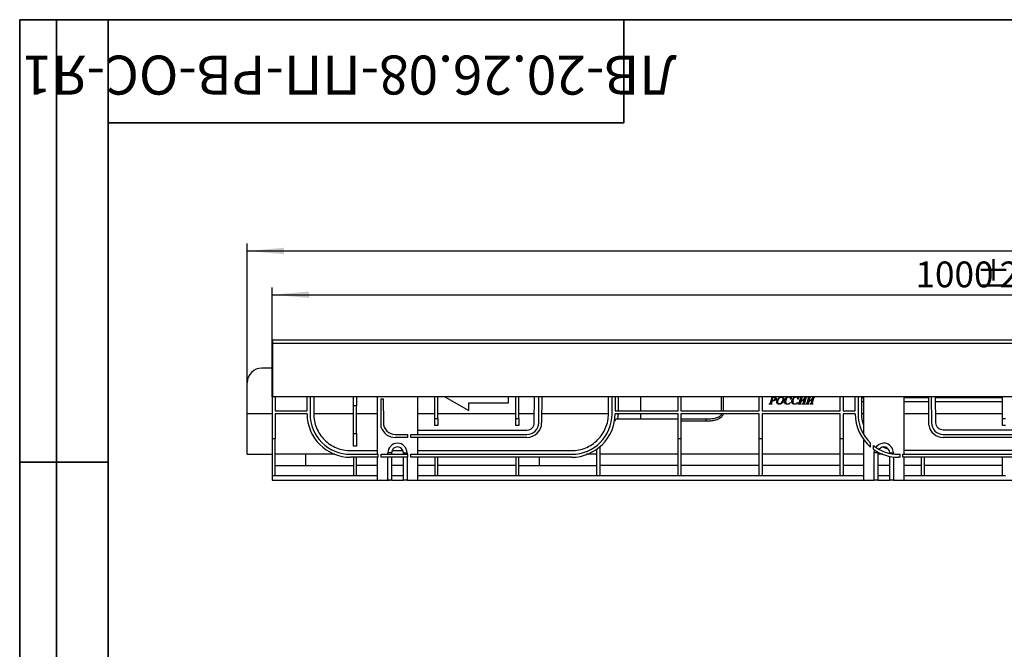
# Model space of a CAD drawing. Units: millimetres. Extents: x 8 to 418, y -29 to 291.
# Drawn here: x 8 to 142, y 206 to 291 of the extents above; entities that cross this region are included whole.
import ezdxf

# ---------------------------------------------------------------- set-up
doc = ezdxf.new("R2010")
doc.units = ezdxf.units.MM
doc.layers.add('FORMAT', color=7, linetype='Continuous')
doc.styles.add('SLDTEXTSTYLE0', font='TXT', dxfattribs={"width": 0.7, "bigfont": 'bigfont'})
doc.styles.add('SLDTEXTSTYLE1', font='TXT', dxfattribs={"width": 0.7})
doc.dimstyles.new('SLDDIMSTYLE0', dxfattribs={"dimtxt": 3.5, "dimasz": 5, "dimexe": 0, "dimexo": 0.0625, "dimgap": 0.875, "dimtad": 2, "dimdec": 4, "dimlfac": 5, "dimrnd": 1e-09, "dimzin": 12, "dimdsep": 46, "dimtxsty": 'SLDTEXTSTYLE1', "dimsah": 1, "dimcen": 0.09, "dimadec": 0, "dimazin": 3, "dimtfac": 1, "dimtdec": 4, "dimtofl": 0, "dimtmove": 0, "dimatfit": 3, "dimfxl": 0, "dimfrac": 2, "dimtolj": 1, "dimtzin": 12, "dimarcsym": 0})

# ---------------------------------------------------------------- blocks, each defined once
blk = doc.blocks.new('_D')
at = {"layer": 'FORMAT'}
for p, q in [((42.27, 243.75), (42.27, 254.69)), ((242.27, 243.75), (242.27, 254.69)), ((42.27, 253.69), (242.27, 253.69))]:
    blk.add_line(p, q, dxfattribs=at)
for points in [[(42.27, 253.69), (47.27, 253.25), (47.27, 254.13)], [(242.27, 253.69), (237.27, 254.13), (237.27, 253.25)]]:
    blk.add_solid(points, dxfattribs=at)
at = {"layer": 'FORMAT', "char_height": 3.5, "attachment_point": 1, "style": 'SLDTEXTSTYLE1'}
for s, insert in [('1000', (129.56, 258.2)), ('%%p', (137.78, 258.2)), ('2', (140.98, 258.2))]:
    blk.add_mtext(s, dxfattribs=dict(at, insert=insert))
blk = doc.blocks.new('_D_1')
at = {"layer": 'FORMAT'}
for p, q in [((38.87, 241.75), (38.87, 260.63)), ((242.27, 243.75), (242.27, 260.63)), ((38.87, 259.63), (242.27, 259.63))]:
    blk.add_line(p, q, dxfattribs=at)
for points in [[(38.87, 259.63), (43.87, 259.19), (43.87, 260.07)], [(242.27, 259.63), (237.27, 260.07), (237.27, 259.19)]]:
    blk.add_solid(points, dxfattribs=at)
at = {"layer": 'FORMAT', "insert": (144.78, 264.14), "char_height": 3.5, "attachment_point": 1, "style": 'SLDTEXTSTYLE1'}
blk.add_mtext('1017', dxfattribs=at)

msp = doc.modelspace()

# ---------------------------------------------------------------- linework, layer by layer
at = {"color": 7, "linetype": 'Continuous', "lineweight": 25}
for p, q in [((242.17055, 247.54818), (42.37055, 247.54818)), ((42.37055, 247.12818), (42.37055, 247.54818)), ((42.37055, 239.84818), (42.37055, 247.12818)), ((42.37055, 247.12818), (242.17055, 247.12818)), ((42.27055, 243.74818), (40.87055, 243.74818)), ((42.27055, 243.74818), (42.37055, 243.74818)), ((42.27055, 239.84818), (42.27055, 243.74818)), ((38.87055, 237.54818), (38.87055, 241.74818)), ((42.27055, 239.84818), (42.37055, 239.84818)), ((42.27055, 239.84818), (42.27055, 234.14818)), ((242.17055, 239.84818), (42.37055, 239.84818)), ((42.67055, 239.84818), (42.67055, 237.94818)), ((46.999655, 237.94818), (46.999655, 239.84818)), ((47.399655, 239.84818), (47.399655, 237.54818)), ((47.899655, 239.84818), (47.899655, 237.54818)), ((53.318208, 238.605993), (53.318208, 239.84818)), ((53.718208, 239.84818), (53.718208, 238.605993)), ((56.57055, 232.04818), (56.57055, 239.84818)), ((57.07055, 235.690589), (57.07055, 239.54818)), ((57.07055, 239.54818), (57.33621, 239.54818)), ((57.33621, 239.54818), (57.364193, 236.341646)), ((61.97055, 239.84818), (61.97055, 234.734158)), ((65.677704, 239.84818), (68.931293, 237.969719)), ((74.331293, 239.04818), (74.331293, 239.84818)), ((77.834941, 236.33486), (77.865602, 239.84818)), ((78.43494, 236.332122), (78.465625, 239.84818)), ((78.86564, 239.84818), (78.834937, 236.33004)), ((87.899655, 237.54818), (87.899655, 239.84818)), ((88.399655, 237.54818), (88.399655, 239.84818)), ((88.799655, 239.84818), (88.799655, 237.94818)), ((97.344379, 237.94818), (97.344379, 239.84818)), ((97.744379, 239.84818), (97.744379, 237.94818)), ((108.350922, 237.94818), (108.350922, 239.84818)), ((108.750922, 239.84818), (108.750922, 237.94818)), ((109.891056, 239.04824), (110.052866, 239.606811)), ((109.971004, 239.803491), (109.978871, 239.830707)), ((109.978871, 239.830707), (110.353308, 239.830707)), ((110.100281, 239.330608), (110.016081, 239.042073)), ((110.08157, 239.741191), (110.052866, 239.606811)), ((110.267194, 239.313598), (110.100281, 239.330608)), ((110.112401, 239.371645), (110.225093, 239.763942)), ((110.234874, 239.354422), (110.112401, 239.371645)), ((110.225093, 239.763942), (110.333108, 239.776274)), ((110.877858, 239.137118), (110.944623, 239.440536)), ((111.996276, 239.478171), (111.939292, 239.203457)), ((112.411749, 239.844315), (112.571645, 239.81561)), ((112.571645, 239.81561), (112.627991, 239.803491)), ((112.619699, 239.51772), (112.616934, 239.602133)), ((112.646915, 239.51772), (112.619699, 239.51772)), ((112.728564, 239.844315), (112.646915, 239.51772)), ((112.701347, 239.844315), (112.728564, 239.844315)), ((112.976061, 239.478171), (112.919077, 239.203457)), ((113.391535, 239.844315), (113.55143, 239.81561)), ((113.55143, 239.81561), (113.607776, 239.803491)), ((113.599484, 239.51772), (113.59672, 239.602133)), ((113.6267, 239.51772), (113.599484, 239.51772)), ((113.708349, 239.844315), (113.6267, 239.51772)), ((113.681133, 239.844315), (113.708349, 239.844315)), ((113.801267, 239.018047), (113.968604, 239.595116)), ((113.891633, 239.803491), (113.898225, 239.830707)), ((113.898225, 239.830707), (114.283717, 239.830707)), ((114.544823, 239.622758), (113.935647, 239.043137)), ((113.963714, 239.139457), (114.571827, 239.718015)), ((114.105111, 239.622545), (113.963714, 239.139457)), ((113.968604, 239.595116), (114.001349, 239.749909)), ((114.283717, 239.830707), (114.274362, 239.803491)), ((114.387267, 239.067589), (114.544823, 239.622758)), ((114.462962, 239.803491), (114.471467, 239.830707)), ((114.471467, 239.830707), (114.856322, 239.830707)), ((114.674738, 239.62297), (114.5057, 239.038459)), ((114.856322, 239.830707), (114.849093, 239.803491)), ((114.862701, 239.018047), (115.030038, 239.595116)), ((114.953067, 239.803491), (114.959659, 239.830707)), ((114.959659, 239.830707), (115.345151, 239.830707)), ((115.606257, 239.622758), (114.997081, 239.043137)), ((115.025148, 239.139457), (115.633261, 239.718015)), ((115.166545, 239.622545), (115.025148, 239.139457)), ((115.030038, 239.595116), (115.062783, 239.749909)), ((115.345151, 239.830707), (115.335796, 239.803491)), ((115.448701, 239.067589), (115.606257, 239.622758)), ((115.524396, 239.803491), (115.532901, 239.830707)), ((115.532901, 239.830707), (115.917756, 239.830707)), ((115.736172, 239.62297), (115.567134, 239.038459)), ((115.917756, 239.830707), (115.910526, 239.803491)), ((119.357464, 237.94818), (119.357464, 239.84818)), ((119.757464, 239.84818), (119.757464, 237.94818)), ((121.370502, 237.94818), (121.370502, 239.84818)), ((121.770502, 239.84818), (121.770502, 237.54818)), ((122.270502, 237.54818), (122.270502, 239.84818)), ((122.270502, 239.74818), (122.57055, 239.74818)), ((122.57055, 234.691531), (122.57055, 239.84818)), ((127.97055, 239.84818), (127.97055, 232.04818)), ((127.97055, 239.74818), (131.364007, 239.74818)), ((131.364007, 235.996024), (131.364007, 239.84818)), ((131.704533, 239.84818), (131.735217, 236.332122)), ((132.335216, 236.33486), (132.304556, 239.84818)), ((132.305429, 239.74818), (141.37055, 239.74818)), ((42.67055, 237.94818), (46.999655, 237.94818)), ((53.718208, 238.605993), (53.318208, 238.605993)), ((68.931293, 239.04818), (74.331293, 239.04818)), ((68.931293, 237.969719), (68.931293, 239.04818)), ((88.799655, 237.94818), (97.344379, 237.94818)), ((97.744379, 237.94818), (108.350922, 237.94818)), ((108.750922, 237.94818), (119.357464, 237.94818)), ((109.713088, 238.850922), (109.720955, 238.878138)), ((110.09369, 238.850922), (109.713088, 238.850922)), ((110.016081, 239.042073), (109.988865, 238.929806)), ((110.100919, 238.878138), (110.09369, 238.850922)), ((112.558675, 239.055044), (112.592482, 239.055044)), ((113.53846, 239.055044), (113.572268, 239.055044)), ((113.636268, 238.850922), (113.644773, 238.878138)), ((114.036857, 238.850922), (113.636268, 238.850922)), ((113.935647, 239.043137), (113.935009, 239.014007)), ((114.045363, 238.878138), (114.036857, 238.850922)), ((114.20781, 238.850922), (114.215677, 238.878138)), ((114.578206, 238.850922), (114.20781, 238.850922)), ((114.5057, 239.038459), (114.478484, 238.930444)), ((114.585222, 238.878138), (114.578206, 238.850922)), ((114.697702, 238.850922), (114.706207, 238.878138)), ((115.098291, 238.850922), (114.697702, 238.850922)), ((114.997081, 239.043137), (114.996443, 239.014007)), ((115.106796, 238.878138), (115.098291, 238.850922)), ((115.269243, 238.850922), (115.277111, 238.878138)), ((115.63964, 238.850922), (115.269243, 238.850922)), ((115.567134, 239.038459), (115.539918, 238.930444)), ((115.646656, 238.878138), (115.63964, 238.850922)), ((119.757464, 237.94818), (121.370502, 237.94818)), ((122.57055, 239.14818), (122.270502, 239.14818)), ((131.364007, 239.14818), (127.97055, 239.14818)), ((141.37055, 239.14818), (132.310665, 239.14818)), ((42.27055, 237.54818), (38.87055, 237.54818)), ((38.87055, 232.04818), (38.87055, 237.54818)), ((42.67055, 237.54818), (42.67055, 234.14818)), ((46.999655, 237.54818), (42.67055, 237.54818)), ((53.318208, 237.54818), (47.899655, 237.54818)), ((64.324751, 236.920603), (64.724751, 236.920603)), ((64.324751, 235.934158), (64.324751, 236.920603)), ((75.331293, 237.54818), (64.724751, 237.54818)), ((64.724751, 236.920603), (64.724751, 235.934158)), ((75.331293, 236.920603), (75.731293, 236.920603)), ((75.331293, 235.934158), (75.331293, 236.920603)), ((77.84553, 237.54818), (75.731293, 237.54818)), ((75.731293, 236.920603), (75.731293, 235.934158)), ((87.899655, 237.54818), (78.845568, 237.54818)), ((97.344379, 237.54818), (88.799655, 237.54818)), ((89.10288, 236.84818), (92.27055, 236.84818)), ((92.27055, 237.54818), (92.27055, 236.84818)), ((97.344379, 234.14818), (97.344379, 237.54818)), ((108.350922, 237.54818), (97.744379, 237.54818)), ((97.744379, 237.54818), (97.744379, 234.14818)), ((101.117214, 236.522756), (97.744379, 236.522756)), ((101.117214, 236.84818), (101.117214, 236.522756)), ((108.350922, 234.14818), (108.350922, 237.54818)), ((119.357464, 237.54818), (108.750922, 237.54818)), ((108.750922, 237.54818), (108.750922, 234.14818)), ((119.357464, 234.14818), (119.357464, 237.54818)), ((121.370502, 237.54818), (119.757464, 237.54818)), ((119.757464, 237.54818), (119.757464, 234.14818)), ((141.37055, 237.54818), (132.324628, 237.54818)), ((141.37055, 236.920603), (141.77055, 236.920603)), ((141.37055, 235.934158), (141.37055, 236.920603)), ((61.97055, 235.334158), (76.834942, 235.334158)), ((64.724751, 235.934158), (64.324751, 235.934158)), ((75.731293, 235.934158), (75.331293, 235.934158)), ((132.335216, 236.33486), (132.335216, 236.334158)), ((151.205982, 235.334158), (133.335216, 235.334158)), ((141.77055, 235.934158), (141.37055, 235.934158)), ((42.27055, 234.14818), (42.27055, 229.148179)), ((42.67055, 234.14818), (42.27055, 234.14818)), ((42.67055, 229.148179), (42.67055, 234.14818)), ((53.318208, 234.847222), (53.718208, 234.847222)), ((53.318208, 233.14818), (53.318208, 234.847222)), ((53.718208, 234.847222), (53.718208, 233.14818)), ((58.964175, 234.734158), (60.67055, 234.734158)), ((60.67055, 234.334158), (58.964175, 234.334158)), ((60.67055, 234.334158), (60.67055, 234.734158)), ((61.07055, 234.334158), (61.07055, 234.734158)), ((61.07055, 234.734158), (76.834942, 234.734158)), ((76.834942, 234.334158), (61.07055, 234.334158)), ((61.97055, 234.334158), (61.97055, 232.04818)), ((97.744379, 234.14818), (97.344379, 234.14818)), ((108.750922, 234.14818), (108.350922, 234.14818)), ((119.757464, 234.14818), (119.357464, 234.14818)), ((122.57055, 228.54818), (122.57055, 233.981607)), ((133.335216, 234.734158), (151.205982, 234.734158)), ((151.205982, 234.334158), (133.335216, 234.334158)), ((52.899655, 232.54818), (56.57055, 232.54818)), ((53.718208, 233.14818), (53.318208, 233.14818)), ((58.529161, 232.54818), (60.011938, 232.54818)), ((61.97055, 232.54818), (82.899655, 232.54818)), ((86.337836, 229.14818), (86.337836, 232.753505)), ((123.47055, 233.034827), (123.47055, 233.571956)), ((123.87055, 232.726321), (123.87055, 233.22495)), ((156.57055, 232.54818), (127.97055, 232.54818)), ((38.87055, 232.04818), (42.27055, 232.04818)), ((50.76424, 232.04818), (42.67055, 232.04818)), ((46.77055, 232.04818), (46.796732, 230.54818)), ((52.899655, 232.04818), (56.67055, 232.04818)), ((56.67055, 231.64818), (52.899655, 231.64818)), ((56.57055, 228.54818), (56.57055, 231.64818)), ((56.67055, 231.64818), (56.67055, 232.04818)), ((57.07055, 231.64818), (57.07055, 232.04818)), ((57.07055, 232.04818), (60.67055, 232.04818)), ((60.67055, 231.64818), (57.07055, 231.64818)), ((58.47055, 232.247609), (57.97055, 232.247609)), ((58.47055, 232.247609), (58.47055, 232.04818)), ((58.47055, 231.64818), (58.47055, 228.54818)), ((60.07055, 232.04818), (60.07055, 232.247609)), ((60.07055, 232.247609), (60.57055, 232.247609)), ((60.07055, 228.54818), (60.07055, 231.64818)), ((60.67055, 231.64818), (60.67055, 232.04818)), ((61.07055, 231.64818), (61.07055, 232.04818)), ((61.07055, 232.04818), (82.899655, 232.04818)), ((82.899655, 231.64818), (61.07055, 231.64818)), ((61.97055, 231.64818), (61.97055, 228.54818)), ((78.544367, 230.54818), (78.563568, 231.64818)), ((86.337836, 232.04818), (84.938813, 232.04818)), ((97.344379, 232.04818), (86.737836, 232.04818)), ((108.350922, 232.04818), (97.744379, 232.04818)), ((119.357464, 232.04818), (108.750922, 232.04818)), ((122.57055, 232.04818), (119.757464, 232.04818)), ((123.97055, 228.54818), (123.97055, 232.247609)), ((124.47055, 232.247609), (123.97055, 232.247609)), ((124.477293, 232.35126), (124.47055, 232.247609)), ((124.47055, 232.247609), (124.47055, 228.54818)), ((125.135087, 232.04818), (124.47055, 232.04818)), ((126.07055, 232.247609), (126.57055, 232.247609)), ((126.07055, 232.180675), (126.07055, 232.247609)), ((126.07055, 228.54818), (126.07055, 231.771493)), ((127.270502, 232.04818), (127.47055, 232.04818)), ((127.47055, 231.64818), (127.270502, 231.64818)), ((127.47055, 231.64818), (127.47055, 232.04818)), ((127.87055, 231.64818), (127.87055, 232.04818)), ((127.87055, 232.04818), (156.67055, 232.04818)), ((156.67055, 231.64818), (127.87055, 231.64818)), ((127.97055, 231.64818), (127.97055, 228.54818)), ((42.67055, 230.54818), (53.318208, 230.54818)), ((56.57055, 230.54818), (53.718208, 230.54818)), ((60.07055, 230.54818), (58.47055, 230.54818)), ((64.324751, 230.54818), (61.97055, 230.54818)), ((75.331293, 230.54818), (64.724751, 230.54818)), ((75.731293, 230.54818), (86.337836, 230.54818)), ((97.344379, 230.54818), (86.737836, 230.54818)), ((108.350922, 230.54818), (97.744379, 230.54818)), ((119.357464, 230.54818), (108.750922, 230.54818)), ((122.57055, 230.54818), (119.757464, 230.54818)), ((126.07055, 230.54818), (124.47055, 230.54818)), ((130.364007, 230.54818), (127.97055, 230.54818)), ((141.37055, 230.54818), (130.764007, 230.54818)), ((42.27055, 229.148179), (42.67055, 229.148179)), ((42.27055, 229.148179), (42.27055, 228.54818)), ((42.27055, 228.54818), (56.57055, 228.54818)), ((42.67055, 229.148179), (53.318208, 229.14818)), ((47.031642, 228.54818), (47.032071, 228.547751)), ((53.318208, 229.14818), (53.718208, 229.14818)), ((53.718208, 229.14818), (56.57055, 229.14818)), ((56.57055, 228.54818), (57.97055, 228.54818)), ((58.47055, 228.54818), (57.97055, 228.54818)), ((58.47055, 229.14818), (60.07055, 229.14818)), ((58.47055, 228.54818), (60.07055, 228.54818)), ((58.542341, 228.54818), (58.622903, 228.54818)), ((60.57055, 228.54818), (60.07055, 228.54818)), ((60.57055, 228.54818), (61.97055, 228.54818)), ((61.97055, 229.14818), (64.324751, 229.14818)), ((61.97055, 228.54818), (122.57055, 228.54818)), ((64.324751, 229.14818), (64.724751, 229.14818)), ((64.724751, 229.14818), (75.331293, 229.14818)), ((75.331293, 229.14818), (75.731293, 229.14818)), ((75.731293, 229.14818), (86.337836, 229.14818)), ((78.309028, 228.547751), (78.309457, 228.54818)), ((86.337836, 229.14818), (86.737836, 229.14818)), ((86.737836, 229.14818), (97.344379, 229.14818)), ((97.344379, 229.14818), (97.744379, 229.14818)), ((97.744379, 229.14818), (108.350922, 229.14818)), ((108.350922, 229.14818), (108.750922, 229.14818)), ((108.750922, 229.14818), (119.357464, 229.14818)), ((119.357464, 229.14818), (119.757464, 229.14818)), ((119.757464, 229.14818), (122.57055, 229.14818)), ((122.57055, 228.54818), (123.97055, 228.54818)), ((124.47055, 228.54818), (123.97055, 228.54818)), ((124.47055, 229.14818), (126.07055, 229.14818)), ((124.47055, 228.54818), (126.07055, 228.54818)), ((126.57055, 228.54818), (126.07055, 228.54818)), ((126.57055, 228.54818), (127.97055, 228.54818)), ((127.97055, 229.14818), (130.364007, 229.14818)), ((127.97055, 228.54818), (156.57055, 228.54818)), ((130.364007, 229.148179), (130.764007, 229.148179)), ((130.764007, 229.14818), (141.37055, 229.14818)), ((141.37055, 229.148179), (141.77055, 229.148179))]:
    msp.add_line(p, q, dxfattribs=at)
at = {"color": 1, "linetype": 'Continuous', "lineweight": 25}
for p, q in [((89.199655, 239.84818), (89.199655, 237.94818)), ((92.27055, 239.84818), (92.27055, 237.94818)), ((103.256914, 237.94818), (103.256914, 239.84818)), ((103.445522, 239.84818), (103.445522, 237.94818)), ((56.57055, 237.54818), (53.718208, 237.54818)), ((64.324751, 237.54818), (61.97055, 237.54818)), ((122.57055, 237.54818), (122.270502, 237.54818)), ((131.364007, 237.54818), (127.97055, 237.54818)), ((57.97055, 232.04818), (57.97055, 232.247609)), ((57.97055, 228.54818), (57.97055, 231.64818)), ((60.57055, 232.247609), (60.57055, 232.04818)), ((60.57055, 231.64818), (60.57055, 228.54818)), ((126.57055, 232.247609), (126.57055, 232.092901)), ((126.57055, 231.689847), (126.57055, 228.54818))]:
    msp.add_line(p, q, dxfattribs=at)
at = {"color": 1, "linetype": 'Continuous', "lineweight": 25, "flags": 128}
msp.add_lwpolyline([(123.97055, 232.247609), (124.008325, 232.55872), (124.025283, 232.620853)], dxfattribs=at)
at = {"color": 7, "linetype": 'Continuous', "lineweight": 25}
for centre, radius, start, end in [((40.87055, 241.74818), 2, 90, 180), ((52.899655, 237.54818), 5.9, 180, 270), ((52.899655, 237.54818), 5.5, 180, 270), ((82.899655, 237.54818), 5.9, 270, 0), ((82.899655, 237.54818), 5.5, 270, 0), ((89.10288, 236.44818), 0.4, 90, 169.94443384), ((127.270502, 237.54818), 5.9, 180, 229.90478011), ((127.270502, 237.54818), 5.5, 180, 226.29856446), ((58.964175, 236.334158), 2, 198.77087683, 270), ((58.964175, 236.334158), 1.6, 179.73184446, 270), ((76.834942, 236.334158), 1.6, 270, 359.92711801), ((76.834942, 236.334158), 2, 270, 359.88202468), ((133.335216, 236.334158), 2, 189.73355471, 270), ((133.335216, 236.334158), 1.6, 180.07288199, 270), ((59.27055, 232.247609), 1.3, 0, 180), ((59.27055, 232.247609), 0.8, 0, 180), ((127.270502, 237.54818), 5.5, 231.81714197, 270), ((127.270502, 237.54818), 5.9, 234.81185699, 270), ((125.27055, 232.247609), 0.8, 0, 143.41126264)]:
    msp.add_arc(centre, radius, start, end, dxfattribs=at)
at = {"color": 1, "linetype": 'Continuous', "lineweight": 25}
msp.add_arc((125.27055, 232.247609), 1.3, 0, 145.43870484, dxfattribs=at)
at = {"color": 7, "linetype": 'Continuous', "lineweight": 25}
for points, knots in [([(64.324751, 236.920603), (64.324751, 236.998697), (64.324751, 237.154886), (64.324751, 237.494649), (64.324751, 237.902278), (64.324751, 238.376167), (64.324751, 238.903458), (64.324751, 239.401219), (64.324751, 239.723612), (64.324751, 239.848182)], [0, 0, 0, 0, 0.15083633051, 0.30167266102, 0.45250899153, 0.60334532204, 0.75418165255, 0.90501798305, 1, 1, 1, 1]), ([(64.724751, 236.920603), (64.724751, 236.998697), (64.724751, 237.154886), (64.724751, 237.494649), (64.724751, 237.902278), (64.724751, 238.376167), (64.724751, 238.903458), (64.724751, 239.401219), (64.724751, 239.723612), (64.724751, 239.848182)], [0, 0, 0, 0, 0.1508363258, 0.3016726516, 0.4525089773, 0.6033453031, 0.7541816289, 0.9050179547, 1, 1, 1, 1]), ([(75.331293, 236.920603), (75.331293, 236.998697), (75.331293, 237.154886), (75.331293, 237.494649), (75.331293, 237.902278), (75.331293, 238.376167), (75.331293, 238.903458), (75.331293, 239.401219), (75.331293, 239.723612), (75.331293, 239.848182)], [0, 0, 0, 0, 0.1508363305, 0.301672661, 0.4525089915, 0.603345322, 0.7541816525, 0.9050179831, 1, 1, 1, 1]), ([(75.731293, 236.920603), (75.731293, 236.998697), (75.731293, 237.154886), (75.731293, 237.494649), (75.731293, 237.902278), (75.731293, 238.376167), (75.731293, 238.903458), (75.731293, 239.401219), (75.731293, 239.723612), (75.731293, 239.848182)], [0, 0, 0, 0, 0.1508363258, 0.3016726516, 0.4525089773, 0.6033453031, 0.7541816289, 0.9050179547, 1, 1, 1, 1]), ([(109.971004, 239.803491), (109.994716, 239.801966), (110.02427, 239.800066), (110.057739, 239.787158), (110.070711, 239.774974), (110.079995, 239.759283), (110.081032, 239.747377), (110.08157, 239.741191)], [0, 0, 0, 0, 0.4999300108, 0.6231006786, 0.7497862554, 0.8699855247, 1, 1, 1, 1]), ([(110.496831, 239.618718), (110.492937, 239.584149), (110.485152, 239.515025), (110.438481, 239.438575), (110.384835, 239.394434), (110.322377, 239.362467), (110.269675, 239.357622), (110.234874, 239.354422)], [0, 0, 0, 0, 0.2497494715, 0.4993925052, 0.6216870333, 0.7501905432, 1, 1, 1, 1]), ([(110.64652, 239.61), (110.64597, 239.598903), (110.644869, 239.576713), (110.635343, 239.533191), (110.612161, 239.482511), (110.571895, 239.428897), (110.502903, 239.372715), (110.400349, 239.323885), (110.311588, 239.317028), (110.267194, 239.313598)], [0, 0, 0, 0, 0.0626562485, 0.1252936044, 0.2503914661, 0.3741508928, 0.5004873589, 0.7501642445, 1, 1, 1, 1]), ([(110.333108, 239.776274), (110.354894, 239.775102), (110.387548, 239.773345), (110.427942, 239.75704), (110.454012, 239.73784), (110.474307, 239.712692), (110.492968, 239.673288), (110.495284, 239.640564), (110.496831, 239.618718)], [0, 0, 0, 0, 0.251241401, 0.3765648985, 0.5001188059, 0.6233021339, 0.7485229943, 1, 1, 1, 1]), ([(110.353308, 239.830707), (110.387666, 239.82934), (110.456254, 239.826611), (110.539545, 239.796607), (110.591749, 239.751271), (110.62312, 239.710045), (110.643327, 239.661659), (110.645456, 239.627222), (110.64652, 239.61)], [0, 0, 0, 0, 0.2503256707, 0.4997035041, 0.624813938, 0.7498781305, 0.8749182963, 1, 1, 1, 1]), ([(110.728169, 239.173902), (110.731026, 239.21643), (110.73674, 239.301499), (110.797156, 239.461582), (110.91456, 239.641964), (111.08611, 239.77388), (111.245809, 239.836265), (111.330446, 239.841628), (111.372854, 239.844315)], [0, 0, 0, 0, 0.1251321841, 0.250307359, 0.5001358701, 0.7510952859, 0.8752857838, 1, 1, 1, 1]), ([(110.944623, 239.440536), (110.987276, 239.526764), (111.051288, 239.656171), (111.184203, 239.763953), (111.263015, 239.792913), (111.309977, 239.802384), (111.333892, 239.803122), (111.34585, 239.803491)], [0, 0, 0, 0, 0.4991584088, 0.7491175008, 0.8744684451, 0.93723356, 1, 1, 1, 1]), ([(111.707954, 239.511341), (111.695254, 239.42696), (111.66982, 239.257972), (111.530893, 239.035935), (111.357808, 238.905746), (111.196892, 238.845925), (111.111634, 238.840184), (111.06901, 238.837314)], [0, 0, 0, 0, 0.2495244428, 0.4997120802, 0.7492648918, 0.8746475226, 1, 1, 1, 1]), ([(111.34585, 239.803491), (111.376688, 239.800852), (111.422703, 239.796914), (111.475638, 239.76418), (111.516402, 239.718345), (111.551253, 239.647771), (111.555927, 239.586594), (111.558265, 239.555993)], [0, 0, 0, 0, 0.2493798953, 0.3721228495, 0.4998091429, 0.7498012789, 1, 1, 1, 1]), ([(111.558265, 239.555993), (111.545946, 239.458587), (111.521303, 239.263731), (111.410155, 239.101796), (111.354568, 239.020811)], [0, 0, 0, 0, 0.4998876195, 1, 1, 1, 1]), ([(111.372854, 239.844315), (111.417109, 239.840642), (111.483977, 239.835093), (111.563953, 239.795588), (111.632247, 239.739301), (111.692863, 239.642898), (111.702942, 239.555031), (111.707954, 239.511341)], [0, 0, 0, 0, 0.249972659, 0.3777041636, 0.5006787872, 0.7517243233, 1, 1, 1, 1]), ([(111.789603, 239.217916), (111.80022, 239.298955), (111.821467, 239.461139), (111.964877, 239.665996), (112.168898, 239.810361), (112.330846, 239.833003), (112.411749, 239.844315)], [0, 0, 0, 0, 0.2498469012, 0.5000211488, 0.7502267279, 1, 1, 1, 1]), ([(112.187853, 238.837314), (112.13609, 238.841264), (112.058263, 238.847204), (111.964046, 238.891067), (111.901234, 238.936938), (111.851565, 238.996702), (111.803014, 239.088685), (111.794963, 239.166267), (111.789603, 239.217916)], [0, 0, 0, 0, 0.2497489807, 0.375501551, 0.5001771272, 0.6253033568, 0.750555412, 1, 1, 1, 1]), ([(111.939292, 239.203457), (111.942082, 239.16284), (111.946273, 239.101825), (111.98009, 239.027554), (112.016657, 238.978772), (112.062867, 238.939121), (112.13482, 238.900343), (112.195896, 238.895181), (112.236545, 238.891746)], [0, 0, 0, 0, 0.2498129431, 0.3752695156, 0.5002406087, 0.6252672929, 0.7506000344, 1, 1, 1, 1]), ([(112.187215, 239.732898), (112.146778, 239.69695), (112.065845, 239.625001), (112.019477, 239.527138), (111.996276, 239.478171)], [0, 0, 0, 0, 0.499643482, 1, 1, 1, 1]), ([(112.410261, 239.803491), (112.370168, 239.800887), (112.290018, 239.795681), (112.221473, 239.75382), (112.187215, 239.732898)], [0, 0, 0, 0, 0.50022533258, 1, 1, 1, 1]), ([(112.616934, 239.602133), (112.61348, 239.629063), (112.608296, 239.669475), (112.585826, 239.719121), (112.560362, 239.751122), (112.527553, 239.775639), (112.478045, 239.798519), (112.437247, 239.801511), (112.410261, 239.803491)], [0, 0, 0, 0, 0.24998454, 0.3751232721, 0.5001736118, 0.6248657299, 0.7518722944, 1, 1, 1, 1]), ([(112.627991, 239.803491), (112.63528, 239.803858), (112.649844, 239.804593), (112.675432, 239.81933), (112.690975, 239.834315), (112.701347, 239.844315)], [0, 0, 0, 0, 0.24998079412, 0.49948318945, 1, 1, 1, 1]), ([(112.769388, 239.217916), (112.780005, 239.298955), (112.801252, 239.461139), (112.944663, 239.665996), (113.148683, 239.810361), (113.310631, 239.833003), (113.391535, 239.844315)], [0, 0, 0, 0, 0.2498469012, 0.5000211488, 0.7502267279, 1, 1, 1, 1]), ([(113.167638, 238.837314), (113.115875, 238.841264), (113.038048, 238.847204), (112.943831, 238.891067), (112.881019, 238.936938), (112.83135, 238.996702), (112.782799, 239.088685), (112.774748, 239.166267), (112.769388, 239.217916)], [0, 0, 0, 0, 0.24974898073, 0.37550155102, 0.50017712717, 0.62530335679, 0.75055541197, 1, 1, 1, 1]), ([(112.919077, 239.203457), (112.921867, 239.16284), (112.926058, 239.101825), (112.959876, 239.027554), (112.996442, 238.978772), (113.042653, 238.939121), (113.114605, 238.900343), (113.175681, 238.895181), (113.21633, 238.891746)], [0, 0, 0, 0, 0.2498129431, 0.3752695155, 0.5002406087, 0.6252672929, 0.7506000344, 1, 1, 1, 1]), ([(113.167, 239.732898), (113.126563, 239.69695), (113.04563, 239.625001), (112.999262, 239.527138), (112.976061, 239.478171)], [0, 0, 0, 0, 0.499643482, 1, 1, 1, 1]), ([(113.390046, 239.803491), (113.349953, 239.800887), (113.269803, 239.795681), (113.201258, 239.75382), (113.167, 239.732898)], [0, 0, 0, 0, 0.5002253326, 1, 1, 1, 1]), ([(113.59672, 239.602133), (113.593265, 239.629063), (113.588081, 239.669475), (113.565611, 239.719121), (113.540147, 239.751122), (113.507338, 239.775639), (113.45783, 239.798519), (113.417032, 239.801511), (113.390046, 239.803491)], [0, 0, 0, 0, 0.24998454, 0.3751232721, 0.5001736118, 0.6248657299, 0.7518722944, 1, 1, 1, 1]), ([(113.607776, 239.803491), (113.615065, 239.803858), (113.62963, 239.804593), (113.655217, 239.81933), (113.67076, 239.834315), (113.681133, 239.844315)], [0, 0, 0, 0, 0.2499807941, 0.4994831895, 1, 1, 1, 1]), ([(114.001349, 239.749909), (114.000837, 239.755666), (113.999814, 239.767187), (113.991633, 239.779495), (113.983676, 239.787731), (113.973671, 239.793498), (113.943255, 239.801999), (113.914574, 239.802828), (113.891633, 239.803491)], [0, 0, 0, 0, 0.1248032078, 0.2497487324, 0.313417517, 0.3747409167, 0.4998833032, 1, 1, 1, 1]), ([(114.274362, 239.803491), (114.251438, 239.801743), (114.217063, 239.799122), (114.174115, 239.779561), (114.132801, 239.722666), (114.117423, 239.667063), (114.105111, 239.622545)], [0, 0, 0, 0, 0.2500320066, 0.3749150974, 0.4995374076, 1, 1, 1, 1]), ([(114.571827, 239.718015), (114.571487, 239.73179), (114.570976, 239.752504), (114.561543, 239.77484), (114.552615, 239.785414), (114.537419, 239.794215), (114.506877, 239.800887), (114.479668, 239.8025), (114.462962, 239.803491)], [0, 0, 0, 0, 0.2499543806, 0.375878125, 0.4351108711, 0.5001755245, 0.6931012226, 1, 1, 1, 1]), ([(114.849093, 239.803491), (114.826008, 239.800949), (114.791386, 239.797136), (114.753352, 239.781913), (114.735482, 239.766831), (114.701179, 239.719768), (114.687143, 239.668382), (114.674738, 239.62297)], [0, 0, 0, 0, 0.250040829, 0.3750062194, 0.4343575921, 0.5001206407, 1, 1, 1, 1]), ([(115.062783, 239.749909), (115.062271, 239.755666), (115.061248, 239.767187), (115.053067, 239.779495), (115.04511, 239.787731), (115.035105, 239.793498), (115.004689, 239.801999), (114.976008, 239.802828), (114.953067, 239.803491)], [0, 0, 0, 0, 0.1248032078, 0.2497487324, 0.313417517, 0.3747409167, 0.4998833032, 1, 1, 1, 1]), ([(115.335796, 239.803491), (115.312871, 239.801743), (115.278497, 239.799122), (115.235548, 239.779561), (115.194235, 239.722666), (115.178857, 239.667063), (115.166545, 239.622545)], [0, 0, 0, 0, 0.2500320066, 0.3749150974, 0.4995374076, 1, 1, 1, 1]), ([(115.633261, 239.718015), (115.632921, 239.73179), (115.63241, 239.752504), (115.622977, 239.77484), (115.614049, 239.785414), (115.598853, 239.794215), (115.568311, 239.800887), (115.541102, 239.8025), (115.524396, 239.803491)], [0, 0, 0, 0, 0.24995438058, 0.37587812499, 0.4351108711, 0.50017552449, 0.69310122257, 1, 1, 1, 1]), ([(115.910526, 239.803491), (115.887442, 239.800949), (115.85282, 239.797136), (115.814786, 239.781913), (115.796916, 239.766831), (115.762613, 239.719768), (115.748577, 239.668382), (115.736172, 239.62297)], [0, 0, 0, 0, 0.25004082901, 0.37500621941, 0.43435759208, 0.50012064069, 1, 1, 1, 1]), ([(141.37055, 236.920603), (141.37055, 236.998697), (141.37055, 237.154886), (141.37055, 237.494649), (141.37055, 237.902278), (141.37055, 238.376167), (141.37055, 238.903458), (141.37055, 239.401219), (141.37055, 239.723612), (141.37055, 239.848182)], [0, 0, 0, 0, 0.1508363305, 0.301672661, 0.4525089915, 0.603345322, 0.7541816525, 0.9050179831, 1, 1, 1, 1]), ([(109.720955, 238.878138), (109.743486, 238.878982), (109.777272, 238.880248), (109.814736, 238.893835), (109.83198, 238.908598), (109.864776, 238.954582), (109.87874, 239.004345), (109.891056, 239.04824)], [0, 0, 0, 0, 0.2500327311, 0.3749287797, 0.4331782257, 0.5000345041, 1, 1, 1, 1]), ([(109.988865, 238.929806), (109.989585, 238.924118), (109.991026, 238.912734), (110.001768, 238.899381), (110.016404, 238.890519), (110.049259, 238.880968), (110.078212, 238.879382), (110.100919, 238.878138)], [0, 0, 0, 0, 0.12466107513, 0.24949631385, 0.36172917696, 0.49940731736, 1, 1, 1, 1]), ([(111.06901, 238.837314), (111.02395, 238.840426), (110.956304, 238.845098), (110.875395, 238.885598), (110.822951, 238.928041), (110.781044, 238.98105), (110.741895, 239.062304), (110.733655, 239.129297), (110.728169, 239.173902)], [0, 0, 0, 0, 0.2496754598, 0.3748206152, 0.500012822, 0.62516891, 0.7504284395, 1, 1, 1, 1]), ([(111.093037, 238.878138), (111.077227, 238.878851), (111.045619, 238.880275), (110.999883, 238.894301), (110.959452, 238.92025), (110.918977, 238.969179), (110.884579, 239.042271), (110.880099, 239.105492), (110.877858, 239.137118)], [0, 0, 0, 0, 0.1252136534, 0.2503303867, 0.3748118522, 0.5003788702, 0.7500710777, 1, 1, 1, 1]), ([(111.354568, 239.020811), (111.318725, 238.983699), (111.264934, 238.928006), (111.169881, 238.884813), (111.118646, 238.880363), (111.093037, 238.878138)], [0, 0, 0, 0, 0.4997268827, 0.7499465188, 1, 1, 1, 1]), ([(112.592482, 239.055044), (112.567974, 239.023284), (112.518993, 238.959813), (112.422378, 238.886064), (112.308139, 238.843195), (112.22797, 238.839275), (112.187853, 238.837314)], [0, 0, 0, 0, 0.2502360602, 0.5001005475, 0.7498441094, 1, 1, 1, 1]), ([(112.236545, 238.891746), (112.267779, 238.893478), (112.33022, 238.896941), (112.450021, 238.940147), (112.51525, 239.009124), (112.558675, 239.055044)], [0, 0, 0, 0, 0.2506973357, 0.5011730631, 1, 1, 1, 1]), ([(113.572268, 239.055044), (113.547759, 239.023284), (113.498778, 238.959813), (113.402163, 238.886064), (113.287924, 238.843195), (113.207756, 238.839275), (113.167638, 238.837314)], [0, 0, 0, 0, 0.2502360602, 0.5001005475, 0.7498441094, 1, 1, 1, 1]), ([(113.21633, 238.891746), (113.247564, 238.893478), (113.310005, 238.896941), (113.429806, 238.940147), (113.495035, 239.009124), (113.53846, 239.055044)], [0, 0, 0, 0, 0.2506973357, 0.5011730631, 1, 1, 1, 1]), ([(113.644773, 238.878138), (113.664443, 238.878747), (113.693946, 238.87966), (113.727127, 238.890003), (113.743956, 238.900298), (113.765083, 238.921001), (113.783791, 238.962157), (113.795435, 238.999397), (113.801267, 239.018047)], [0, 0, 0, 0, 0.2499997086, 0.3749692544, 0.4379857934, 0.5000384766, 0.7496201666, 1, 1, 1, 1]), ([(113.935009, 239.014007), (113.935349, 238.996857), (113.935859, 238.971135), (113.943553, 238.937799), (113.95132, 238.917549), (113.961759, 238.903882), (113.97477, 238.892706), (114.002409, 238.880147), (114.028182, 238.878941), (114.045363, 238.878138)], [0, 0, 0, 0, 0.2503792229, 0.3755479743, 0.5004878836, 0.5643393321, 0.6255766026, 0.750414998, 1, 1, 1, 1]), ([(114.215677, 238.878138), (114.239842, 238.878809), (114.270432, 238.87966), (114.303596, 238.893487), (114.323749, 238.906792), (114.35709, 238.964893), (114.373848, 239.021925), (114.387267, 239.067589)], [0, 0, 0, 0, 0.2496640706, 0.3160455302, 0.3748273764, 0.4994485249, 1, 1, 1, 1]), ([(114.478484, 238.930444), (114.478983, 238.924901), (114.47972, 238.916708), (114.485093, 238.906936), (114.492181, 238.899048), (114.50385, 238.891211), (114.524539, 238.883519), (114.552243, 238.878724), (114.574224, 238.878334), (114.585222, 238.878138)], [0, 0, 0, 0, 0.1247731659, 0.1844092437, 0.2500752171, 0.3646915433, 0.5000029525, 0.7498298123, 1, 1, 1, 1]), ([(114.706207, 238.878138), (114.725877, 238.878747), (114.75538, 238.87966), (114.788561, 238.890003), (114.80539, 238.900298), (114.826517, 238.921001), (114.845225, 238.962157), (114.856869, 238.999397), (114.862701, 239.018047)], [0, 0, 0, 0, 0.2499997086, 0.3749692544, 0.4379857934, 0.5000384766, 0.7496201666, 1, 1, 1, 1]), ([(114.996443, 239.014007), (114.996783, 238.996857), (114.997293, 238.971135), (115.004987, 238.937799), (115.012754, 238.917549), (115.023193, 238.903882), (115.036204, 238.892706), (115.063843, 238.880147), (115.089616, 238.878941), (115.106796, 238.878138)], [0, 0, 0, 0, 0.2503792229, 0.3755479743, 0.5004878836, 0.5643393321, 0.6255766026, 0.750414998, 1, 1, 1, 1]), ([(115.277111, 238.878138), (115.301276, 238.878809), (115.331866, 238.87966), (115.36503, 238.893487), (115.385183, 238.906792), (115.418523, 238.964893), (115.435282, 239.021925), (115.448701, 239.067589)], [0, 0, 0, 0, 0.2496640706, 0.3160455302, 0.3748273764, 0.4994485249, 1, 1, 1, 1]), ([(115.539918, 238.930444), (115.540417, 238.924901), (115.541154, 238.916708), (115.546527, 238.906936), (115.553615, 238.899048), (115.565284, 238.891211), (115.585973, 238.883519), (115.613677, 238.878724), (115.635658, 238.878334), (115.646656, 238.878138)], [0, 0, 0, 0, 0.1247731659, 0.1844092437, 0.2500752171, 0.3646915433, 0.5000029525, 0.7498298123, 1, 1, 1, 1]), ([(89.199655, 237.54818), (89.198928, 237.503348), (89.197431, 237.411076), (89.182865, 237.234879), (89.151454, 237.039939), (89.119846, 236.91077), (89.105131, 236.85584), (89.103616, 236.850683), (89.10288, 236.84818)], [0, 0, 0, 0, 0.1220178153, 0.2511348212, 0.5002150337, 0.7494361606, 0.8783877761, 1, 1, 1, 1]), ([(92.27055, 236.84818), (92.838989, 236.84818), (93.976029, 236.84818), (95.673742, 236.84818), (96.787548, 236.84818), (97.344379, 236.84818)], [0, 0, 0, 0, 0.3332983907, 0.6666920606, 1, 1, 1, 1]), ([(101.117214, 236.84818), (101.251231, 236.849713), (101.523819, 236.852831), (101.920446, 236.882247), (102.285665, 236.934014), (102.604806, 237.009225), (102.841381, 237.095926), (103.019624, 237.194108), (103.143054, 237.289428), (103.220987, 237.395173), (103.252618, 237.483423), (103.2555, 237.526863), (103.256914, 237.54818)], [0, 0, 0, 0, 0.16845534056, 0.34263501807, 0.4991135597, 0.63069357738, 0.7529175669, 0.81276889846, 0.88451741515, 0.94600823675, 0.97350487794, 1, 1, 1, 1]), ([(103.445522, 237.54818), (103.439951, 237.490052), (103.428849, 237.374198), (103.349008, 237.219865), (103.239774, 237.085449), (103.063619, 236.935818), (102.807731, 236.794341), (102.450293, 236.668078), (102.040577, 236.581454), (101.583935, 236.530861), (101.27338, 236.525468), (101.117214, 236.522756)], [0, 0, 0, 0, 0.0629558452, 0.1254771961, 0.1853189902, 0.2509773309, 0.3758947294, 0.501263876, 0.6624925211, 0.8302814672, 1, 1, 1, 1]), ([(122.57055, 235.900318), (122.493157, 236.122585), (122.307806, 236.654898), (122.284233, 237.219391), (122.270502, 237.54818)], [0, 0, 0, 0, 0.4175487703, 1, 1, 1, 1]), ([(125.858352, 232.776725), (125.686894, 232.816722), (125.444921, 232.873168), (125.229052, 232.993482), (125.166144, 233.028543)], [0, 0, 0, 0, 0.7085823839, 1, 1, 1, 1]), ([(47.031642, 228.54818), (47.057464, 228.54818), (47.109108, 228.54818), (47.524536, 228.54818), (48.1799, 228.54818), (49.088364, 228.54818), (50.227797, 228.54818), (51.580669, 228.54818), (53.122561, 228.54818), (54.830203, 228.54818), (56.543166, 228.54818), (57.71863, 228.54818), (58.242341, 228.54818)], [0, 0, 0, 0, 0.1020039596, 0.2040079192, 0.3060118788, 0.4080158384, 0.510019798, 0.6120237575, 0.7140277171, 0.8160316767, 0.9180356363, 1, 1, 1, 1])]:
    msp.add_open_spline(points, degree=3, knots=knots, dxfattribs=at)
for points in [[(53.318208, 234.847222), (53.318208, 234.925317), (53.318208, 235.081505), (53.318208, 235.421271), (53.318208, 235.828886), (53.318208, 236.302827), (53.318208, 236.829928), (53.318208, 237.398491), (53.318208, 237.995128), (53.318208, 238.402371), (53.318208, 238.605993)], [(53.718208, 234.847222), (53.718208, 234.925317), (53.718208, 235.081505), (53.718208, 235.421271), (53.718208, 235.828886), (53.718208, 236.302827), (53.718208, 236.829928), (53.718208, 237.398491), (53.718208, 237.995128), (53.718208, 238.402371), (53.718208, 238.605993)], [(47.899655, 237.54818), (47.918264, 237.220933), (47.955481, 236.566437), (48.252794, 235.62244), (48.714888, 234.752378), (49.341497, 233.990022), (50.103853, 233.363413), (50.973916, 232.901319), (51.917913, 232.604006), (52.572408, 232.566789), (52.899655, 232.54818)], [(82.899655, 232.54818), (83.226903, 232.566789), (83.881398, 232.604006), (84.825395, 232.901319), (85.695458, 233.363413), (86.457814, 233.990022), (87.084423, 234.752378), (87.546516, 235.62244), (87.84383, 236.566437), (87.881047, 237.220933), (87.899655, 237.54818)], [(97.744379, 236.84818), (98.317673, 236.84818), (99.464262, 236.84818), (100.56623, 236.84818), (101.117214, 236.84818)], [(76.834942, 235.334158), (76.966037, 235.349203), (77.228229, 235.379294), (77.558868, 235.61074), (77.790082, 235.941542), (77.819988, 236.203754), (77.834941, 236.33486)], [(133.335216, 235.334158), (133.204179, 235.349189), (132.942105, 235.379252), (132.61156, 235.610502), (132.380311, 235.941047), (132.350248, 236.203121), (132.335216, 236.334158)], [(97.344379, 229.148179), (97.344379, 229.273321), (97.344379, 229.523605), (97.344379, 230.012363), (97.344379, 230.572888), (97.344379, 231.203177), (97.344379, 231.888937), (97.344379, 232.617758), (97.344379, 233.375625), (97.344379, 233.890662), (97.344379, 234.14818)], [(97.744379, 234.14818), (97.744379, 233.890662), (97.744379, 233.375625), (97.744379, 232.617758), (97.744379, 231.888937), (97.744379, 231.203177), (97.744379, 230.572888), (97.744379, 230.012363), (97.744379, 229.523605), (97.744379, 229.273321), (97.744379, 229.148179)], [(108.350922, 229.148179), (108.350922, 229.273321), (108.350922, 229.523605), (108.350922, 230.012363), (108.350922, 230.572888), (108.350922, 231.203177), (108.350922, 231.888937), (108.350922, 232.617758), (108.350922, 233.375625), (108.350922, 233.890662), (108.350922, 234.14818)], [(108.750922, 234.14818), (108.750922, 233.890662), (108.750922, 233.375625), (108.750922, 232.617758), (108.750922, 231.888937), (108.750922, 231.203177), (108.750922, 230.572888), (108.750922, 230.012363), (108.750922, 229.523605), (108.750922, 229.273321), (108.750922, 229.148179)], [(119.357464, 229.148179), (119.357464, 229.273321), (119.357464, 229.523605), (119.357464, 230.012363), (119.357464, 230.572888), (119.357464, 231.203177), (119.357464, 231.888937), (119.357464, 232.617758), (119.357464, 233.375625), (119.357464, 233.890662), (119.357464, 234.14818)], [(119.757464, 234.14818), (119.757464, 233.890662), (119.757464, 233.375625), (119.757464, 232.617758), (119.757464, 231.888937), (119.757464, 231.203177), (119.757464, 230.572888), (119.757464, 230.012363), (119.757464, 229.523605), (119.757464, 229.273321), (119.757464, 229.148179)], [(86.737836, 233.067291), (86.737836, 232.860429), (86.737836, 232.446707), (86.737836, 231.851831), (86.737836, 231.285572), (86.737836, 230.756622), (86.737836, 230.271048), (86.737836, 229.836783), (86.737836, 229.453533), (86.737836, 229.249964), (86.737836, 229.148179)], [(53.318208, 231.64818), (53.318208, 231.386622), (53.318208, 230.863506), (53.318208, 230.182411), (53.318208, 229.589179), (53.318208, 229.295179), (53.318208, 229.148179)], [(53.718208, 229.148179), (53.718208, 229.295179), (53.718208, 229.589179), (53.718208, 230.182411), (53.718208, 230.863506), (53.718208, 231.386622), (53.718208, 231.64818)], [(64.324751, 231.64818), (64.324751, 231.386622), (64.324751, 230.863506), (64.324751, 230.182411), (64.324751, 229.589179), (64.324751, 229.295179), (64.324751, 229.148179)], [(64.724751, 229.148179), (64.724751, 229.295179), (64.724751, 229.589179), (64.724751, 230.182411), (64.724751, 230.863506), (64.724751, 231.386622), (64.724751, 231.64818)], [(75.331293, 231.64818), (75.331293, 231.386622), (75.331293, 230.863506), (75.331293, 230.182411), (75.331293, 229.589179), (75.331293, 229.295179), (75.331293, 229.148179)], [(75.731293, 229.148179), (75.731293, 229.295179), (75.731293, 229.589179), (75.731293, 230.182411), (75.731293, 230.863506), (75.731293, 231.386622), (75.731293, 231.64818)], [(130.364007, 229.148179), (130.364007, 229.295179), (130.364007, 229.589179), (130.364007, 230.182411), (130.364007, 230.863506), (130.364007, 231.386622), (130.364007, 231.64818)], [(130.764007, 231.64818), (130.764007, 231.386622), (130.764007, 230.863506), (130.764007, 230.182411), (130.764007, 229.589179), (130.764007, 229.295179), (130.764007, 229.148179)], [(141.37055, 229.148179), (141.37055, 229.295179), (141.37055, 229.589179), (141.37055, 230.182411), (141.37055, 230.863506), (141.37055, 231.386622), (141.37055, 231.64818)], [(66.718197, 228.54818), (67.370637, 228.54818), (68.675518, 228.54818), (70.511533, 228.54818), (72.218367, 228.54818), (73.760476, 228.54818), (75.11329, 228.54818), (76.252739, 228.54818), (77.161198, 228.54818), (77.816564, 228.54818), (78.231991, 228.54818), (78.283635, 228.54818), (78.309457, 228.54818)]]:
    msp.add_open_spline(points, degree=3, dxfattribs=at)
at = {"layer": 'FORMAT', "color": 7, "lineweight": 35}
for p, q in [((20, 291), (8, 291)), ((8, 291), (8, 171)), ((13, 171), (13, 291)), ((20, 291), (415, 291)), ((20, 291), (20, 5)), ((90, 291), (90, 277)), ((90, 277), (20, 277)), ((20, 231), (8, 231))]:
    msp.add_line(p, q, dxfattribs=at)

# ---------------------------------------------------------------- texts
at = {"layer": 'FORMAT', "color": 7, "insert": (52.765558, 280.83831), "char_height": 5.29166667, "attachment_point": 2, "rotation": 180, "style": 'SLDTEXTSTYLE0'}
msp.add_mtext('ЛВ-20.26.08-ПП-РВ-ОС-Я1', dxfattribs=at)

# ---------------------------------------------------------------- dimensions: what is measured, and where the dimension line sits
at = {"layer": 'FORMAT'}
dim = msp.add_linear_dim(base=(242.27055, 259.625515), p1=(38.87055, 241.74818), p2=(242.27055, 243.74818), dimstyle='SLDDIMSTYLE0', dxfattribs=at)
dim.commit()
dim.dimension.update_dxf_attribs({"geometry": '_D_1', "text_midpoint": (148.515855, 259.625515), "dimtype": 160})
dim = msp.add_linear_dim(base=(242.27055, 253.688999), p1=(42.27055, 243.74818), p2=(242.27055, 243.74818), text='<>%%p2', dimstyle='SLDDIMSTYLE0', dxfattribs=at)
dim.commit()
dim.dimension.update_dxf_attribs({"geometry": '_D', "text_midpoint": (136.391174, 253.688999), "dimtype": 160})

doc.saveas('drawing.dxf')
